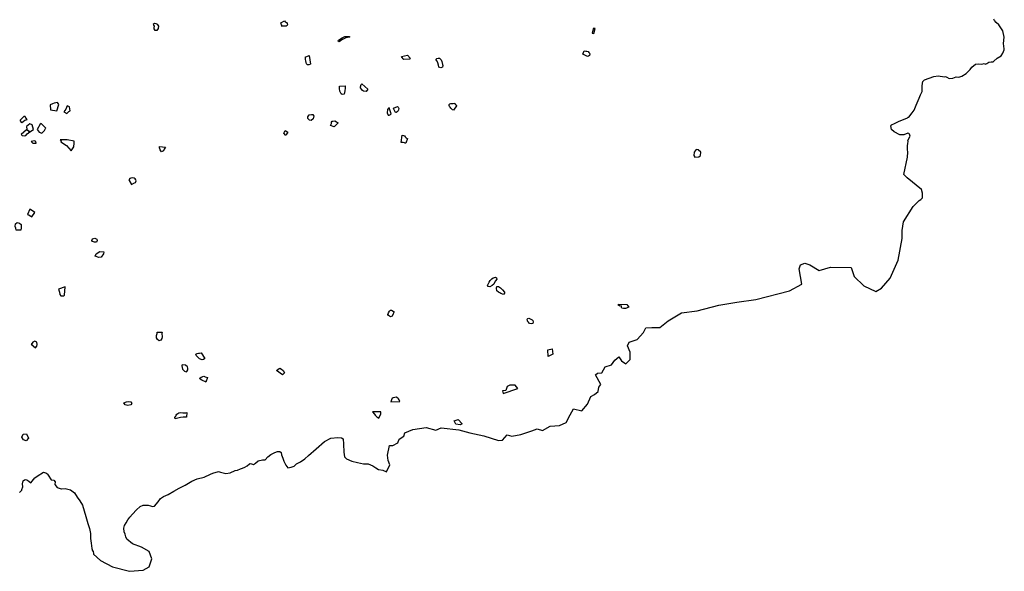
# Model space of a CAD drawing. Extents: x 77.7 to 104.9, y 692.6 to 711.8.
# Drawn here: x 89.7 to 103, y 694.4 to 701.8 of the extents above; entities that cross this region are included whole.
import ezdxf

# ---------------------------------------------------------------- set-up
doc = ezdxf.new("R2010")
doc.units = 0
doc.layers.add('BOUNDARY', color=1, linetype='CONTINUOUS')
doc.layers.add('FORMATIVE_2', color=2, linetype='CONTINUOUS')

msp = doc.modelspace()

# ---------------------------------------------------------------- linework, layer by layer
at = {"layer": 'BOUNDARY'}
msp.add_lwpolyline([(89.735, 695.451), (89.764, 695.486), (89.765, 695.494), (89.78, 695.528), (89.774, 695.571), (89.782, 695.611), (89.798, 695.622), (89.815, 695.628), (89.839, 695.617), (89.884, 695.585), (89.937, 695.649), (89.952, 695.658), (89.971, 695.674), (90.054, 695.724), (90.069, 695.723), (90.086, 695.717), (90.1, 695.71), (90.11, 695.701), (90.119, 695.685), (90.158, 695.623), (90.193, 695.62), (90.214, 695.596), (90.207, 695.562), (90.237, 695.522), (90.294, 695.504), (90.296, 695.504), (90.347, 695.507), (90.418, 695.487), (90.47, 695.448), (90.509, 695.392), (90.541, 695.343), (90.58, 695.283), (90.6, 695.207), (90.622, 695.131), (90.65, 695.039), (90.672, 694.97), (90.686, 694.904), (90.685, 694.836), (90.697, 694.772), (90.704, 694.703), (90.711, 694.668), (90.723, 694.67), (90.728, 694.625), (90.82, 694.54), (90.981, 694.456), (91.211, 694.395), (91.395, 694.41), (91.472, 694.456), (91.51, 694.563), (91.472, 694.663), (91.372, 694.717), (91.25, 694.763), (91.172, 694.828), (91.162, 694.857), (91.151, 694.892), (91.139, 694.926), (91.135, 694.972), (91.144, 695.008), (91.164, 695.045), (91.187, 695.084), (91.214, 695.12), (91.251, 695.162), (91.304, 695.22), (91.353, 695.263), (91.395, 695.283), (91.461, 695.284), (91.491, 695.275), (91.52, 695.265), (91.544, 695.27), (91.593, 695.326), (91.626, 695.371), (91.667, 695.4), (91.727, 695.426), (91.805, 695.47), (91.875, 695.512), (91.958, 695.552), (92.048, 695.603), (92.119, 695.635), (92.212, 695.661), (92.296, 695.698), (92.33, 695.712), (92.403, 695.737), (92.433, 695.726), (92.502, 695.707), (92.563, 695.717), (92.629, 695.749), (92.661, 695.754), (92.698, 695.771), (92.727, 695.778), (92.757, 695.794), (92.791, 695.812), (92.819, 695.836), (92.831, 695.841), (92.849, 695.838), (92.873, 695.83), (92.903, 695.845), (92.936, 695.877), (92.996, 695.89), (93.031, 695.89), (93.067, 695.933), (93.108, 695.964), (93.162, 695.988), (93.198, 696.005), (93.228, 696.002), (93.244, 695.988), (93.251, 695.958), (93.268, 695.914), (93.281, 695.875), (93.31, 695.822), (93.337, 695.785), (93.38, 695.792), (93.421, 695.808), (93.451, 695.836), (93.506, 695.866), (93.563, 695.904), (93.611, 695.949), (93.714, 696.041), (93.825, 696.139), (93.912, 696.184), (94.005, 696.19), (94.053, 696.186), (94.076, 696.172), (94.082, 696.101), (94.085, 695.993), (94.097, 695.932), (94.124, 695.907), (94.192, 695.872), (94.272, 695.854), (94.351, 695.84), (94.414, 695.836), (94.474, 695.813), (94.518, 695.783), (94.553, 695.76), (94.61, 695.753), (94.658, 695.731), (94.702, 695.825), (94.683, 695.884), (94.674, 695.953), (94.699, 696.083), (94.743, 696.082), (94.812, 696.118), (94.829, 696.167), (94.893, 696.208), (94.905, 696.253), (95.012, 696.3), (95.192, 696.324), (95.323, 696.29), (95.393, 696.323), (95.629, 696.296), (95.776, 696.255), (95.964, 696.215), (96.162, 696.152), (96.214, 696.157), (96.277, 696.225), (96.34, 696.208), (96.463, 696.233), (96.61, 696.28), (96.681, 696.308), (96.751, 696.287), (96.856, 696.344), (96.981, 696.351), (97.069, 696.393), (97.125, 696.496), (97.171, 696.577), (97.281, 696.549), (97.359, 696.638), (97.401, 696.742), (97.453, 696.769), (97.5, 696.811), (97.507, 696.866), (97.537, 696.901), (97.466, 697.031), (97.492, 697.053), (97.551, 697.059), (97.596, 697.14), (97.68, 697.167), (97.724, 697.23), (97.779, 697.273), (97.813, 697.221), (97.87, 697.182), (97.931, 697.237), (97.929, 697.335), (97.895, 697.422), (97.918, 697.471), (98.022, 697.509), (98.107, 697.599), (98.142, 697.663), (98.22, 697.666), (98.329, 697.669), (98.442, 697.757), (98.617, 697.867), (98.83, 697.893), (99.121, 697.966), (99.36, 698.009), (99.616, 698.042), (100.069, 698.16), (100.232, 698.251), (100.199, 698.455), (100.218, 698.509), (100.272, 698.534), (100.341, 698.511), (100.466, 698.433), (100.62, 698.479), (100.896, 698.472), (100.936, 698.352), (101.068, 698.229), (101.226, 698.151), (101.305, 698.194), (101.418, 698.332), (101.527, 698.571), (101.58, 698.862), (101.58, 698.97), (101.598, 699.088), (101.728, 699.293), (101.81, 699.374), (101.832, 699.387), (101.841, 699.395), (101.852, 699.407), (101.852, 699.412), (101.852, 699.472), (101.839, 699.52), (101.649, 699.676), (101.605, 699.72), (101.654, 699.957), (101.651, 699.966), (101.657, 700.013), (101.654, 700.069), (101.651, 700.109), (101.657, 700.138), (101.66, 700.166), (101.657, 700.172), (101.666, 700.197), (101.688, 700.237), (101.679, 700.262), (101.672, 700.272), (101.657, 700.275), (101.601, 700.256), (101.548, 700.256), (101.473, 700.297), (101.438, 700.328), (101.432, 700.35), (101.429, 700.378), (101.432, 700.381), (101.438, 700.39), (101.476, 700.406), (101.532, 700.434), (101.651, 700.481), (101.663, 700.493), (101.669, 700.493), (101.716, 700.549), (101.741, 700.587), (101.769, 700.652), (101.807, 700.749), (101.828, 700.793), (101.847, 700.836), (101.847, 700.899), (101.85, 700.908), (101.853, 700.949), (101.86, 700.971), (101.875, 700.989), (101.882, 700.992), (102.006, 701.039), (102.066, 701.045), (102.147, 701.033), (102.162, 701.036), (102.178, 701.03), (102.212, 701.011), (102.259, 701.017), (102.306, 701.033), (102.34, 701.03), (102.381, 701.042), (102.44, 701.077), (102.493, 701.13), (102.515, 701.161), (102.565, 701.205), (102.608, 701.208), (102.649, 701.205), (102.683, 701.211), (102.699, 701.205), (102.715, 701.214), (102.746, 701.23), (102.774, 701.236), (102.789, 701.233), (102.802, 701.236), (102.811, 701.242), (102.858, 701.283), (102.908, 701.317), (102.933, 701.351), (102.949, 701.395), (102.952, 701.411), (102.939, 701.479), (102.949, 701.567), (102.93, 701.651), (102.93, 701.651), (102.93, 701.651), (102.88, 701.732), (102.842, 701.763), (102.818, 701.788), (102.811, 701.807)], dxfattribs=at)
at = {"layer": 'FORMATIVE_2'}
for points in [[(93.29, 701.784), (93.301, 701.772), (93.316, 701.761), (93.325, 701.75), (93.329, 701.731), (93.327, 701.724), (93.314, 701.713), (93.252, 701.713), (93.258, 701.719), (93.252, 701.732), (93.242, 701.76)], [(91.532, 701.743), (91.545, 701.753), (91.564, 701.75), (91.582, 701.741), (91.601, 701.712), (91.596, 701.681), (91.578, 701.654), (91.553, 701.656), (91.542, 701.676), (91.542, 701.693), (91.544, 701.712), (91.537, 701.729)], [(97.434, 701.68), (97.418, 701.62), (97.442, 701.614), (97.459, 701.681), (97.433, 701.684)], [(94.064, 701.558), (94.101, 701.576), (94.153, 701.575), (94.168, 701.569), (94.16, 701.566), (94.115, 701.556), (94.07, 701.535), (94.041, 701.516), (94.024, 701.505), (94.012, 701.512), (94.016, 701.527)], [(97.311, 701.384), (97.336, 701.376), (97.348, 701.377), (97.364, 701.372), (97.377, 701.362), (97.383, 701.351), (97.389, 701.336), (97.385, 701.321), (97.372, 701.31), (97.356, 701.306), (97.294, 701.338), (97.311, 701.384)], [(93.637, 701.204), (93.616, 701.196), (93.599, 701.194), (93.587, 701.208), (93.582, 701.225), (93.575, 701.247), (93.572, 701.266), (93.571, 701.28), (93.57, 701.291), (93.569, 701.298), (93.621, 701.319), (93.637, 701.204)], [(94.892, 701.264), (94.884, 701.275), (94.87, 701.292), (94.861, 701.305), (94.861, 701.305), (94.94, 701.323), (94.978, 701.284), (94.973, 701.277), (94.972, 701.271)], [(95.322, 701.265), (95.336, 701.28), (95.352, 701.285), (95.372, 701.286), (95.392, 701.263), (95.4, 701.24), (95.41, 701.197), (95.414, 701.184), (95.412, 701.163), (95.389, 701.152), (95.362, 701.162), (95.355, 701.189), (95.348, 701.222), (95.337, 701.242)], [(94.03, 700.907), (94.106, 700.912), (94.104, 700.88), (94.1, 700.845), (94.089, 700.801), (94.064, 700.796), (94.052, 700.803), (94.035, 700.839), (94.03, 700.876)], [(94.409, 700.868), (94.388, 700.837), (94.351, 700.839), (94.338, 700.848), (94.311, 700.887), (94.31, 700.899), (94.32, 700.929), (94.329, 700.938), (94.409, 700.87)], [(90.148, 700.592), (90.234, 700.579), (90.244, 700.602), (90.254, 700.633), (90.26, 700.662), (90.245, 700.687), (90.197, 700.681), (90.175, 700.671), (90.143, 700.657)], [(90.406, 700.632), (90.375, 700.644), (90.353, 700.598), (90.33, 700.563), (90.368, 700.542), (90.395, 700.566), (90.415, 700.575)], [(94.696, 700.619), (94.684, 700.613), (94.671, 700.594), (94.667, 700.552), (94.676, 700.526), (94.683, 700.52), (94.697, 700.519), (94.715, 700.526), (94.722, 700.535)], [(94.751, 700.614), (94.809, 700.636), (94.816, 700.626), (94.824, 700.609), (94.822, 700.59), (94.816, 700.577), (94.804, 700.565), (94.788, 700.555), (94.781, 700.554), (94.781, 700.554), (94.752, 700.61)], [(95.599, 700.646), (95.557, 700.586), (95.544, 700.592), (95.534, 700.6), (95.523, 700.614), (95.514, 700.625), (95.505, 700.635), (95.501, 700.647), (95.501, 700.663), (95.51, 700.672), (95.522, 700.676), (95.54, 700.676), (95.555, 700.677), (95.575, 700.679), (95.583, 700.668), (95.594, 700.658)], [(89.74, 700.453), (89.798, 700.512), (89.82, 700.48), (89.829, 700.466), (89.832, 700.456), (89.806, 700.446), (89.784, 700.429), (89.763, 700.417), (89.763, 700.417), (89.74, 700.453)], [(93.682, 700.505), (93.677, 700.469), (93.647, 700.448), (93.627, 700.453), (93.603, 700.472), (93.604, 700.498), (93.623, 700.524), (93.653, 700.526), (93.669, 700.526)], [(89.87, 700.294), (89.827, 700.324), (89.757, 700.26), (89.768, 700.246), (89.798, 700.243), (89.817, 700.246), (89.838, 700.267)], [(89.903, 700.389), (89.871, 700.403), (89.828, 700.367), (89.83, 700.328), (89.873, 700.297), (89.919, 700.326)], [(89.968, 700.325), (89.999, 700.29), (90.031, 700.278), (90.068, 700.312), (90.084, 700.339), (90.088, 700.346), (90.026, 700.406), (90.009, 700.399)], [(93.298, 700.315), (93.336, 700.292), (93.327, 700.275), (93.319, 700.264), (93.309, 700.248), (93.28, 700.277)], [(93.906, 700.382), (93.92, 700.407), (93.919, 700.424), (93.928, 700.436), (93.939, 700.439), (93.964, 700.443), (93.986, 700.43), (94.002, 700.422), (94.01, 700.416), (93.955, 700.362)], [(90.29, 700.162), (90.365, 700.11), (90.428, 700.041), (90.461, 700.094), (90.468, 700.142), (90.466, 700.17), (90.375, 700.188), (90.281, 700.187), (90.291, 700.171)], [(94.87, 700.249), (94.887, 700.247), (94.9, 700.243), (94.908, 700.227), (94.924, 700.213), (94.937, 700.205), (94.941, 700.206), (94.918, 700.142), (94.909, 700.145), (94.901, 700.148), (94.884, 700.153), (94.873, 700.152), (94.855, 700.152), (94.854, 700.154), (94.87, 700.249)], [(89.934, 700.176), (89.888, 700.166), (89.91, 700.143), (89.956, 700.144), (89.953, 700.164)], [(91.673, 700.063), (91.667, 700.038), (91.639, 700.026), (91.623, 700.052), (91.613, 700.08), (91.613, 700.097), (91.693, 700.091), (91.673, 700.063)], [(98.85, 699.959), (98.874, 699.976), (98.878, 700.022), (98.844, 700.053), (98.816, 700.056), (98.789, 700.024), (98.785, 699.976), (98.797, 699.954)], [(91.238, 699.589), (91.269, 699.604), (91.291, 699.616), (91.301, 699.635), (91.294, 699.65), (91.284, 699.664), (91.271, 699.675), (91.249, 699.678), (91.227, 699.674), (91.213, 699.669), (91.199, 699.65), (91.204, 699.64)], [(89.937, 699.21), (89.906, 699.235), (89.884, 699.25), (89.87, 699.258), (89.84, 699.186), (89.86, 699.181), (89.877, 699.169), (89.886, 699.164), (89.9, 699.155)], [(89.689, 698.973), (89.683, 699.003), (89.674, 699.026), (89.678, 699.062), (89.701, 699.08), (89.735, 699.069), (89.756, 699.053), (89.756, 699.024), (89.754, 699.001), (89.753, 698.979), (89.751, 698.973)], [(90.713, 698.857), (90.745, 698.866), (90.77, 698.855), (90.775, 698.834), (90.767, 698.816), (90.738, 698.814), (90.714, 698.824), (90.702, 698.834)], [(90.863, 698.686), (90.86, 698.656), (90.828, 698.614), (90.797, 698.609), (90.75, 698.625), (90.762, 698.657), (90.811, 698.687)], [(96.122, 698.346), (96.137, 698.336), (96.138, 698.315), (96.124, 698.294), (96.106, 698.265), (96.098, 698.252), (96.076, 698.232), (96.046, 698.213), (96.023, 698.219), (96.017, 698.233), (96.036, 698.277), (96.051, 698.301), (96.073, 698.322), (96.09, 698.336), (96.108, 698.341)], [(90.346, 698.214), (90.258, 698.185), (90.268, 698.144), (90.273, 698.112), (90.289, 698.092), (90.324, 698.094), (90.335, 698.102)], [(96.138, 698.218), (96.163, 698.22), (96.191, 698.2), (96.216, 698.173), (96.245, 698.142), (96.242, 698.127), (96.228, 698.112), (96.196, 698.123), (96.18, 698.132), (96.164, 698.144), (96.14, 698.162), (96.135, 698.196)], [(97.884, 697.975), (97.913, 697.942), (97.899, 697.937), (97.891, 697.932), (97.879, 697.926), (97.866, 697.923), (97.86, 697.922), (97.851, 697.923), (97.839, 697.924), (97.817, 697.929), (97.813, 697.935), (97.813, 697.943), (97.812, 697.948), (97.807, 697.958), (97.793, 697.956), (97.792, 697.956), (97.789, 697.957), (97.777, 697.963), (97.775, 697.965), (97.775, 697.971), (97.775, 697.982)], [(94.726, 697.901), (94.763, 697.88), (94.749, 697.852), (94.733, 697.821), (94.715, 697.812), (94.685, 697.828), (94.678, 697.842), (94.685, 697.866), (94.698, 697.886), (94.714, 697.899)], [(96.57, 697.793), (96.587, 697.783), (96.614, 697.771), (96.622, 697.764), (96.629, 697.742), (96.622, 697.723), (96.602, 697.719), (96.58, 697.724), (96.563, 697.738), (96.553, 697.755), (96.551, 697.764), (96.547, 697.779), (96.556, 697.79)], [(91.648, 697.606), (91.644, 697.587), (91.649, 697.545), (91.642, 697.52), (91.628, 697.496), (91.607, 697.489), (91.585, 697.505), (91.574, 697.528), (91.571, 697.56), (91.58, 697.589), (91.579, 697.607)], [(89.949, 697.396), (89.967, 697.418), (89.971, 697.44), (89.967, 697.472), (89.937, 697.483), (89.913, 697.473), (89.896, 697.446), (89.891, 697.443)], [(96.828, 697.281), (96.823, 697.369), (96.881, 697.382), (96.892, 697.311)], [(91.98, 697.078), (91.993, 697.1), (91.993, 697.124), (91.986, 697.138), (91.96, 697.163), (91.917, 697.167), (91.91, 697.152), (91.923, 697.109), (91.948, 697.082), (91.97, 697.071)], [(92.234, 696.936), (92.22, 696.943), (92.197, 696.954), (92.182, 696.963), (92.157, 696.976), (92.153, 696.986), (92.17, 697.002), (92.209, 697.014), (92.227, 697.007), (92.258, 696.999)], [(93.182, 697.089), (93.204, 697.11), (93.229, 697.12), (93.25, 697.111), (93.272, 697.089), (93.288, 697.061), (93.265, 697.034)], [(96.215, 696.817), (96.226, 696.783), (96.424, 696.848), (96.385, 696.895), (96.315, 696.893), (96.315, 696.893), (96.281, 696.876), (96.263, 696.823)], [(91.243, 696.647), (91.229, 696.63), (91.186, 696.622), (91.15, 696.632), (91.133, 696.655), (91.17, 696.672), (91.199, 696.676), (91.229, 696.669)], [(94.838, 696.673), (94.827, 696.696), (94.819, 696.712), (94.81, 696.72), (94.788, 696.732), (94.769, 696.73), (94.75, 696.724), (94.737, 696.718), (94.726, 696.696), (94.718, 696.671)], [(91.823, 696.441), (91.819, 696.462), (91.83, 696.48), (91.837, 696.491), (91.846, 696.503), (91.857, 696.515), (91.87, 696.523), (91.9, 696.525), (91.927, 696.524), (91.966, 696.524), (91.979, 696.529), (91.973, 696.465), (91.931, 696.463), (91.896, 696.458)], [(95.676, 696.375), (95.647, 696.361), (95.59, 696.369), (95.568, 696.415), (95.622, 696.435)], [(89.763, 696.198), (89.784, 696.234), (89.829, 696.24), (89.852, 696.182), (89.823, 696.146), (89.787, 696.158)]]:
    msp.add_lwpolyline(points, close=True, dxfattribs=at)
at = {"layer": 'FORMATIVE_2', "flags": 128}
for points in [[(92.173, 697.328), (92.22, 697.252), (92.203, 697.238), (92.184, 697.236), (92.147, 697.246), (92.13, 697.265), (92.108, 697.288), (92.101, 697.308), (92.118, 697.317), (92.136, 697.323), (92.148, 697.324)], [(94.583, 696.536), (94.472, 696.535), (94.498, 696.506), (94.505, 696.493), (94.518, 696.481), (94.529, 696.471), (94.556, 696.453), (94.585, 696.509)]]:
    msp.add_lwpolyline(points, close=True, dxfattribs=at)

doc.saveas('drawing.dxf')
